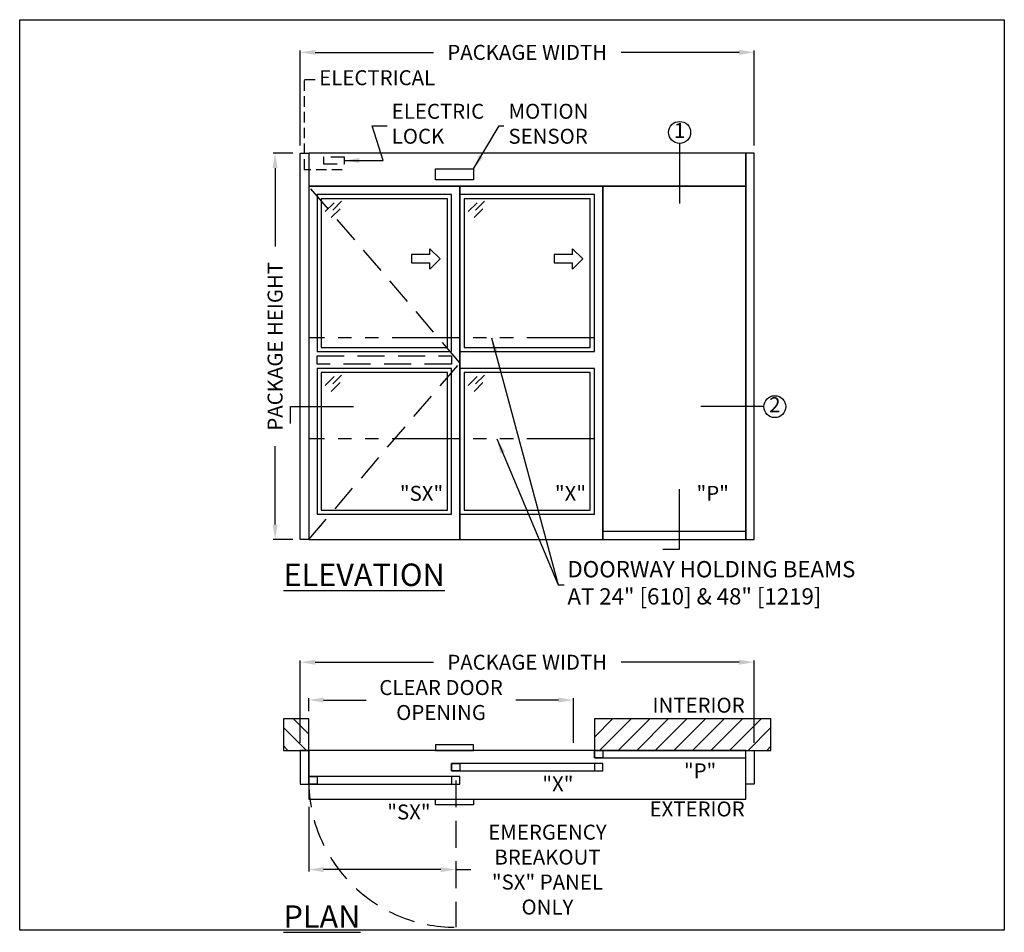
# Model space of a CAD drawing. Units: inches. Extents: x 6529 to 6773, y 50 to 389.
# Drawn here: x 6538 to 6773, y 172 to 389 of the extents above; entities that cross this region are included whole.
import ezdxf

# ---------------------------------------------------------------- set-up
doc = ezdxf.new("R2010")
doc.units = ezdxf.units.IN
doc.header["$MEASUREMENT"] = 0
doc.header["$PDSIZE"] = -1
for name, pattern in [('DASHED', [0.375, 0.25, -0.125]), ('HIDDEN', [0.075, 0.05, -0.025]), ('PHANTOM', [2.5, 1.25, -0.25, 0.25, -0.25, 0.25, -0.25])]:
    doc.linetypes.add(name, pattern=pattern)
doc.layers.get('0').update_dxf_attribs({"lineweight": 25})
doc.layers.get('Defpoints').update_dxf_attribs({"lineweight": 0})
for name, color, linetype, lineweight in [('BO - ELEVATION', 7, 'HIDDEN', 25), ('BO - PLAN', 7, 'HIDDEN', 25), ('DHB - ELEVATION', 7, 'PHANTOM', 25), ('DIM', 7, 'Continuous', 25), ('NOTES', 7, 'Continuous', 25), ('OBJECTS', 7, 'Continuous', 25)]:
    doc.layers.add(name, color=color, linetype=linetype, lineweight=lineweight)
doc.layers.add('ZOOM BOUNDARY', color=40, linetype='Continuous', lineweight=25, plot=False)
doc.styles.add('DIM', font='ARRomD.shx')
doc.dimstyles.get("Standard").update_dxf_attribs({"dimscale": 0, "dimtxt": 0.36, "dimasz": 0.4, "dimexe": 0.05, "dimexo": 0.2, "dimgap": 0.125, "dimtad": 0, "dimdec": 5, "dimzin": 0, "dimdsep": 46, "dimlunit": 4, "dimtxsty": 'DIM', "dimcen": 0.09, "dimclrd": 256, "dimclre": 256, "dimclrt": 256, "dimadec": 0, "dimazin": 0, "dimtfac": 1, "dimtdec": 4, "dimtofl": 0, "dimtmove": 0, "dimatfit": 3, "dimfxl": 0, "dimfrac": 2, "dimtolj": 1, "dimtzin": 0, "dimlwd": -1, "dimlwe": -1, "dimarcsym": 0})

# ---------------------------------------------------------------- blocks, each defined once
blk = doc.blocks.new('*D1171')
at = {"layer": 'Defpoints', "color": 0}
for p in [(6599.23, 357.05), (6605.23, 357.05), (6605.23, 265.05)]:
    blk.add_point(p, dxfattribs=at)
at = {"layer": 'DIM'}
for p, q in [((6603.45, 357.05), (6598.78, 357.05)), ((6599.23, 353.48), (6599.23, 334.84)), ((6599.23, 268.61), (6599.23, 287.26)), ((6603.45, 265.05), (6598.78, 265.05))]:
    blk.add_line(p, q, dxfattribs=at)
for points in [[(6599.82, 353.48), (6598.64, 353.48), (6599.23, 357.05)], [(6598.64, 268.61), (6599.82, 268.61), (6599.23, 265.05)]]:
    blk.add_solid(points, dxfattribs=at)
at = {"layer": 'DIM', "insert": (6599.23, 311.05), "char_height": 3.5644, "attachment_point": 5, "rotation": 90, "style": 'DIM'}
blk.add_mtext('\\A1;{PACKAGE HEIGHT}', dxfattribs=at)
blk = doc.blocks.new('pfeil1')
at = {"color": 0, "linetype": 'ByBlock', "lineweight": -2}
for points in [[(3.67, -15.77), (3.67, 0), (-3.67, 0), (-3.67, -15.77)], [(3.67, -15.77), (8.59, -15.77), (-0.26, -24.73), (-0.26, -24.73), (-9.1, -15.77), (-3.67, -15.77)]]:
    blk.add_lwpolyline(points, dxfattribs=at)
blk = doc.blocks.new('*D1175')
at = {"layer": 'Defpoints', "color": 0}
for p in [(6607.23, 203.2), (6607.23, 186.44), (6642.23, 172.7)]:
    blk.add_point(p, dxfattribs=at)
at = {"layer": 'DIM'}
for p, q in [((6607.23, 201.41), (6607.23, 186)), ((6638.66, 186.44), (6610.79, 186.44)), ((6642.23, 186.44), (6645.79, 186.44))]:
    blk.add_line(p, q, dxfattribs=at)
for points in [[(6610.79, 187.04), (6610.79, 185.85), (6607.23, 186.44)], [(6638.66, 185.85), (6638.66, 187.04), (6642.23, 186.44)]]:
    blk.add_solid(points, dxfattribs=at)
at = {"layer": 'DIM', "insert": (6664.05, 186.44), "char_height": 3.5644, "attachment_point": 5, "style": 'DIM'}
blk.add_mtext('\\A1;{EMERGENCY\\PBREAKOUT\\P\\FARItal.shx|c0;"SX"\\FARRomD.shx|c0; PANEL\\PONLY}', dxfattribs=at)
blk = doc.blocks.new('A$C12353')
for p, q in [((3.06, -0.94), (0.94, -3.06)), ((4.83, -0.59), (2.71, -2.71)), ((4.47, -2.35), (2.35, -4.47))]:
    blk.add_line(p, q)
blk = doc.blocks.new('*D1918')
at = {"layer": 'Defpoints', "color": 0}
for p in [(6713.23, 381.05), (6605.23, 357.05), (6713.23, 357.05)]:
    blk.add_point(p, dxfattribs=at)
at = {"layer": 'DIM'}
for p, q in [((6605.23, 358.83), (6605.23, 381.49)), ((6608.79, 381.05), (6636.9, 381.05)), ((6709.66, 381.05), (6681.56, 381.05)), ((6713.23, 358.83), (6713.23, 381.49))]:
    blk.add_line(p, q, dxfattribs=at)
for points in [[(6608.79, 381.64), (6608.79, 380.45), (6605.23, 381.05)], [(6709.66, 380.45), (6709.66, 381.64), (6713.23, 381.05)]]:
    blk.add_solid(points, dxfattribs=at)
at = {"layer": 'DIM', "insert": (6659.23, 381.05), "char_height": 3.5644, "attachment_point": 5, "style": 'DIM'}
blk.add_mtext('\\A1;{PACKAGE WIDTH}', dxfattribs=at)
blk = doc.blocks.new('*D1938')
at = {"layer": 'Defpoints', "color": 0}
for p in [(6607.23, 226.82), (6607.23, 222.34), (6670.23, 214.82)]:
    blk.add_point(p, dxfattribs=at)
at = {"layer": 'DIM'}
for p, q in [((6607.23, 224.13), (6607.23, 227.27)), ((6610.79, 226.82), (6620.9, 226.82)), ((6666.66, 226.82), (6656.56, 226.82)), ((6670.23, 216.6), (6670.23, 227.27))]:
    blk.add_line(p, q, dxfattribs=at)
for points in [[(6610.79, 227.41), (6610.79, 226.23), (6607.23, 226.82)], [(6666.66, 226.23), (6666.66, 227.41), (6670.23, 226.82)]]:
    blk.add_solid(points, dxfattribs=at)
at = {"layer": 'DIM', "insert": (6638.73, 226.82), "char_height": 3.5644, "attachment_point": 5, "style": 'DIM'}
blk.add_mtext('\\A1;{CLEAR DOOR\\POPENING}', dxfattribs=at)
blk = doc.blocks.new('*D1939')
at = {"layer": 'Defpoints', "color": 0}
for p in [(6713.23, 235.82), (6605.23, 214.82), (6713.23, 214.82)]:
    blk.add_point(p, dxfattribs=at)
at = {"layer": 'DIM'}
for p, q in [((6605.23, 216.6), (6605.23, 236.27)), ((6608.79, 235.82), (6636.9, 235.82)), ((6709.66, 235.82), (6681.56, 235.82)), ((6713.23, 216.6), (6713.23, 236.27))]:
    blk.add_line(p, q, dxfattribs=at)
for points in [[(6608.79, 236.41), (6608.79, 235.23), (6605.23, 235.82)], [(6709.66, 235.23), (6709.66, 236.41), (6713.23, 235.82)]]:
    blk.add_solid(points, dxfattribs=at)
at = {"layer": 'DIM', "insert": (6659.23, 235.82), "char_height": 3.5644, "attachment_point": 5, "style": 'DIM'}
blk.add_mtext('\\A1;{PACKAGE WIDTH}', dxfattribs=at)

msp = doc.modelspace()

# ---------------------------------------------------------------- hatches: boundary and pattern name
h = msp.add_hatch()
h.set_pattern_fill('ANSI31', color=256, scale=25, angle=270, style=0)
h.set_pattern_definition([(315, (1867.3555, 0), (2.2097087, 2.2097087), [])])
h.paths.add_polyline_path([(6607.229261, 214.820049), (6607.229261, 222.344049), (6601.229261, 222.344049), (6601.229261, 214.820049)])
h = msp.add_hatch()
h.set_pattern_fill('ANSI31', color=256, scale=25, style=0)
h.set_pattern_definition([(45, (2753.743, 0), (-2.2097087, 2.2097087), [])])
h.paths.add_polyline_path([(6717.229261, 214.820049), (6717.229261, 222.344049), (6675.229261, 222.344049), (6675.229261, 214.820049)])

# ---------------------------------------------------------------- linework, layer by layer
msp.add_line((6677.229261, 267.048715), (6711.229261, 267.048715))
at = {"linetype": 'HIDDEN', "ltscale": 50}
msp.add_lwpolyline([(6615.229261, 353.111215), (6606.229261, 353.111215), (6606.229261, 374.551853), (6609.229261, 374.551853)], dxfattribs=at)
for points in [[(6605.229261, 265.048715), (6605.229261, 357.048715), (6607.229261, 357.048715), (6607.229261, 265.048715)], [(6607.229261, 357.048715), (6607.229261, 349.173715), (6711.229261, 349.173715), (6711.229261, 357.048715)], [(6713.229261, 265.048715), (6713.229261, 357.048715), (6711.229261, 357.048715), (6711.229261, 265.048715)], [(6637.368369, 350.673715), (6637.368369, 353.286582), (6646.423487, 353.286582), (6646.423487, 350.673715)], [(6607.229261, 349.173715), (6607.229261, 265.048715), (6643.229261, 265.048715), (6643.229261, 349.173715)], [(6643.229261, 349.173715), (6643.229261, 265.048715), (6677.229261, 265.048715), (6677.229261, 349.173715)], [(6677.229261, 349.173715), (6677.229261, 265.048715), (6711.229261, 265.048715), (6711.229261, 349.173715)], [(6641.229261, 309.798715), (6641.229261, 347.173715), (6609.229261, 347.173715), (6609.229261, 309.798715)], [(6675.229261, 309.798715), (6675.229261, 347.173715), (6643.229261, 347.173715), (6643.229261, 309.798715)], [(6640.229261, 310.798715), (6640.229261, 346.173715), (6610.229261, 346.173715), (6610.229261, 310.798715)], [(6674.229261, 310.798715), (6674.229261, 346.173715), (6644.229261, 346.173715), (6644.229261, 310.798715)], [(6609.229261, 305.798715), (6609.229261, 271.048715), (6641.229261, 271.048715), (6641.229261, 305.798715)], [(6610.229261, 304.798715), (6610.229261, 272.048715), (6640.229261, 272.048715), (6640.229261, 304.798715)], [(6643.229261, 305.798715), (6643.229261, 271.048715), (6675.229261, 271.048715), (6675.229261, 305.798715)], [(6644.229261, 304.798715), (6644.229261, 272.048715), (6674.229261, 272.048715), (6674.229261, 304.798715)], [(6607.229261, 214.820049), (6607.229261, 222.344049), (6601.229261, 222.344049), (6601.229261, 214.820049)], [(6717.229261, 214.820049), (6717.229261, 222.344049), (6675.229261, 222.344049), (6675.229261, 214.820049)], [(6646.423487, 214.820049), (6646.423487, 216.138978), (6637.368369, 216.138978), (6637.368369, 214.820049)], [(6605.229261, 214.820049), (6605.229261, 206.820049), (6607.229261, 206.820049), (6607.229261, 214.820049)], [(6607.229261, 214.820049), (6607.229261, 203.195049), (6711.229261, 203.195049), (6711.229261, 214.820049)], [(6675.229261, 214.820049), (6675.229261, 213.070049), (6711.229261, 213.070049), (6711.229261, 214.820049)], [(6675.229261, 213.070049), (6675.229261, 214.820049), (6677.229261, 214.820049), (6677.229261, 213.070049)], [(6713.229261, 214.820049), (6713.229261, 206.820049), (6711.229261, 206.820049), (6711.229261, 214.820049)], [(6641.229261, 211.695049), (6641.229261, 209.945049), (6677.229261, 209.945049), (6677.229261, 211.695049)], [(6641.229261, 209.945049), (6641.229261, 211.695049), (6643.229261, 211.695049), (6643.229261, 209.945049)], [(6677.229261, 209.945049), (6677.229261, 211.695049), (6675.229261, 211.695049), (6675.229261, 209.945049)], [(6607.229261, 208.570049), (6607.229261, 206.820049), (6643.229261, 206.820049), (6643.229261, 208.570049)], [(6607.229261, 206.820049), (6607.229261, 208.570049), (6609.229261, 208.570049), (6609.229261, 206.820049)], [(6643.229261, 206.820049), (6643.229261, 208.570049), (6641.229261, 208.570049), (6641.229261, 206.820049)], [(6646.423487, 203.195049), (6646.423487, 201.876119), (6637.368369, 201.876119), (6637.368369, 203.195049)]]:
    msp.add_lwpolyline(points, close=True)
at = {"linetype": 'DASHED', "ltscale": 13}
msp.add_lwpolyline([(6615.712511, 354.529332), (6615.712511, 356.072832), (6610.746011, 356.072832), (6610.746011, 354.529332)], close=True, dxfattribs=at)
at = {"layer": 'BO - ELEVATION', "ltscale": 128.432}
for p, q in [((6643.229261, 307.111215), (6607.229261, 349.173715)), ((6607.229261, 265.048715), (6643.229261, 307.111215))]:
    msp.add_line(p, q, dxfattribs=at)
msp.add_lwpolyline([(6641.229261, 308.798715), (6641.229261, 306.798715), (6609.229261, 306.798715), (6609.229261, 308.798715)], close=True, dxfattribs=at)
at = {"layer": 'BO - PLAN', "ltscale": 128.432}
msp.add_line((6642.229261, 207.695049), (6642.229261, 172.695049), dxfattribs=at)
msp.add_arc((6642.229261, 207.695049), 35, 180, 270, dxfattribs=at)
at = {"layer": 'DHB - ELEVATION', "ltscale": 12.843}
for p, q in [((6675.229261, 313.048715), (6607.229261, 313.048715)), ((6675.229261, 289.048715), (6607.229261, 289.048715))]:
    msp.add_line(p, q, dxfattribs=at)
at = {"layer": 'NOTES'}
for p, q in [((6695.498997, 359.375841), (6695.498997, 345.048715)), ((6715.556387, 296.678411), (6700.556387, 296.678411))]:
    msp.add_line(p, q, dxfattribs=at)
for points in [[(6602.902135, 292.678411), (6602.902135, 296.678411), (6617.902135, 296.678411)], [(6691.498997, 262.721589), (6695.498997, 262.721589), (6695.498997, 277.048715)]]:
    msp.add_lwpolyline(points, dxfattribs=at)
for centre in [(6695.498997, 361.986396), (6718.166942, 296.678411)]:
    msp.add_circle(centre, 2.610555, dxfattribs=at)
at = {"layer": 'ZOOM BOUNDARY'}
msp.add_lwpolyline([(6538.447061, 172.039049), (6538.447061, 388.830915), (6772.777497, 388.830915), (6772.777497, 172.039049)], close=True, dxfattribs=at)

# ---------------------------------------------------------------- block references
at = {"layer": 'OBJECTS'}
for p in [(6610.229261, 346.173715), (6644.229261, 346.173715), (6610.229261, 304.798715), (6644.229261, 304.798715)]:
    msp.add_blockref('A$C12353', p, dxfattribs=at)
at = {"layer": 'OBJECTS', "xscale": 0.2755905511810308, "yscale": 0.2755905511810308, "zscale": 0.2755905511811024, "rotation": 90.00000000000001}
for p in [(6631.685964, 331.927357), (6665.685964, 331.927357)]:
    msp.add_blockref('pfeil1', p, dxfattribs=at)

# ---------------------------------------------------------------- texts
at = {"layer": 'NOTES', "style": 'DIM'}
for s, insert, char_height, width, attachment_point in [('{ELECTRICAL}', (6609.729261, 374.551853), 3.564, 30.83303571, 4), ('{1}', (6695.498997, 361.986396), 3.564, 4, 5), ('{2}', (6718.166942, 296.678411), 3.564, 4, 5), ('{"\\FARItal.shx|c0;SX\\FARROMD.SHX|c0;"}', (6639.229261, 276.040132), 3.564, 4, 6), ('{"\\FARItal.shx|c0;X\\FARROMD.SHX|c0;"}', (6673.229261, 276.040132), 3.564, 4, 6), ('{"\\FARItal.shx|c0;P\\FARRomD.shx|c0;"}', (6707.229261, 276.040132), 3.564, 4, 6), ('{\\LELEVATION}', (6601.229261, 256.649685), 5.347, 40.05841409, 4), ('{INTERIOR}', (6710.986136, 225.1237), 3.564, 31.7295832, 6), ('{"\\FARItal.shx|c0;P\\FARRomD.shx|c0;"}', (6704.229261, 209.953924), 3.564, 9.43473353, 6), ('{"\\FARItal.shx|c0;X\\FARROMD.SHX|c0;"}', (6670.229261, 206.828924), 3.564, 11.64951151, 6), ('{"\\FARItal.shx|c0;SX\\FARROMD.SHX|c0;"}', (6636.229261, 200.160909), 3.564, 9.43473353, 6), ('{EXTERIOR}', (6710.986136, 200.415397), 3.564, 31.7295832, 6), ('{\\LPLAN}', (6601.229261, 175.247249), 5.347, 40.05841409, 4)]:
    msp.add_mtext(s, dxfattribs=dict(at, insert=insert, char_height=char_height, width=width, attachment_point=attachment_point))
at = {"layer": 'NOTES', "attachment_point": 4, "style": 'DIM'}
for s, insert, char_height in [('{ELECTRIC\\PLOCK}', (6626.99501, 363.581853), 3.564), ('{MOTION\\PSENSOR}', (6654.772795, 363.581853), 3.564), ('{DOORWAY HOLDING BEAMS\\PAT 24" [610] & 48" [1219]}', (6668.80064, 254.237581), 3.882)]:
    msp.add_mtext(s, dxfattribs=dict(at, insert=insert, char_height=char_height))

# ---------------------------------------------------------------- dimensions: what is measured, and where the dimension line sits
at = {"layer": 'DIM'}
for base, p1, p2, picture, middle in [((6713.229261, 381.048715), (6605.229261, 357.048715), (6713.229261, 357.048715), '*D1918', (6659.229261, 381.048715)), ((6713.229261, 235.820049), (6605.229261, 214.820049), (6713.229261, 214.820049), '*D1939', (6659.229261, 235.820049))]:
    dim = msp.add_linear_dim(base=base, p1=p1, p2=p2, text='{PACKAGE WIDTH}', dimstyle='Standard', override={"dimscale": 8.911, "dimtxt": 0.4}, dxfattribs=at)
    dim.commit()
    dim.dimension.update_dxf_attribs({"geometry": picture, "text_midpoint": middle, "dimtype": 160})
for base, p1, p2, angle, text, override, picture, middle in [((6599.229261, 357.048715), (6605.229261, 265.048715), (6605.229261, 357.048715), 90, '{PACKAGE HEIGHT}', {"dimscale": 8.911, "dimtxt": 0.4}, '*D1171', (6599.229261, 311.048715)), ((6607.229261, 226.820049), (6670.229261, 214.820049), (6607.229261, 222.344049), 180, '{CLEAR DOOR\\POPENING}', {"dimscale": 8.911, "dimtxt": 0.4, "dimtolj": 1}, '*D1938', (6638.729261, 226.820049)), ((6607.229261, 186.442391), (6642.229261, 172.695049), (6607.229261, 203.195049), 180, '{EMERGENCY\\PBREAKOUT\\P\\FARItal.shx|c0;"SX"\\FARRomD.shx|c0; PANEL\\PONLY}', {"dimscale": 8.911, "dimtxt": 0.4, "dimse1": 1, "dimse2": 0, "dimtolj": 1}, '*D1175', (6664.047951, 186.442391))]:
    dim = msp.add_linear_dim(base=base, p1=p1, p2=p2, angle=angle, text=text, dimstyle='Standard', override=override, dxfattribs=at)
    dim.commit()
    dim.dimension.update_dxf_attribs({"geometry": picture, "text_midpoint": middle, "dimtype": 160})

# ---------------------------------------------------------------- leaders
at = {"layer": 'NOTES', "annotation_type": 0, "has_hookline": 1, "hookline_direction": 0}
for points, text_width in [([(6615.712511, 355.301082), (6624.990035, 355.301082), (6622.316735, 363.581853), (6625.881135, 363.581853)], 23.081143), ([(6646.423487, 353.286582), (6652.585296, 363.581853), (6653.65892, 363.581853)], 19.856571), ([(6650.741857, 313.048715), (6666.613141, 254.237581), (6667.686765, 254.237581)], 87.454759), ([(6652.006731, 289.048715), (6666.613141, 254.237581), (6668.00139, 254.237581)], 87.454759)]:
    msp.add_leader(points, dimstyle='Standard', override={"dimscale": 8.911, "dimasz": 0.4}, dxfattribs=dict(at, text_width=text_width))

doc.saveas('drawing.dxf')
